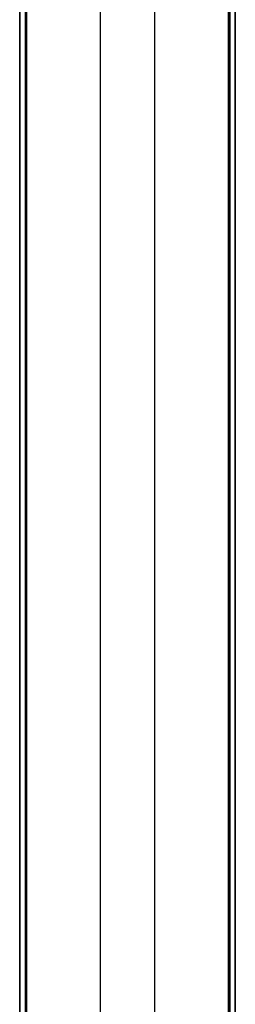
# Model space of a CAD drawing. Units: millimetres. Extents: x 7698 to 14334, y 16216 to 24078.
# Drawn here: x 9579 to 9659, y 21861 to 22226 of the extents above; entities that cross this region are included whole.
import ezdxf

# ---------------------------------------------------------------- set-up
doc = ezdxf.new("R2010")
doc.units = ezdxf.units.MM
doc.header["$LTSCALE"] = 3
doc.layers.add('Default', color=7, linetype='Continuous')
doc.layers.add('Hidden_lines', color=7, linetype='Continuous')

msp = doc.modelspace()

# ---------------------------------------------------------------- linework, layer by layer
at = {"layer": 'Default'}
for p, q in [((9609.02, 21557.57), (9609.02, 22955.66)), ((9629.02, 22955.66), (9629.02, 21557.57)), ((9579.02, 22907.83), (9579.02, 21607.61)), ((9579.02, 21607.51), (9579.02, 22907.72)), ((9659.02, 21607.61), (9659.02, 22907.83)), ((9659.02, 22907.72), (9659.02, 21607.51))]:
    msp.add_line(p, q, dxfattribs=at)
at = {"layer": 'Hidden_lines'}
for p, q in [((9581.02, 22818.19), (9581.02, 21691.73)), ((9581.52, 21691.87), (9581.52, 22818.32)), ((9581.52, 21691.76), (9581.52, 22818.21)), ((9656.52, 22818.32), (9656.52, 21691.87)), ((9656.52, 22818.21), (9656.52, 21691.76)), ((9657.02, 22818.19), (9657.02, 21691.73)), ((9581.52, 22814.24), (9581.52, 21687.78)), ((9581.52, 21687.68), (9581.52, 22814.13)), ((9656.52, 22814.24), (9656.52, 21687.78)), ((9656.52, 21687.68), (9656.52, 22814.13))]:
    msp.add_line(p, q, dxfattribs=at)

doc.saveas('drawing.dxf')
